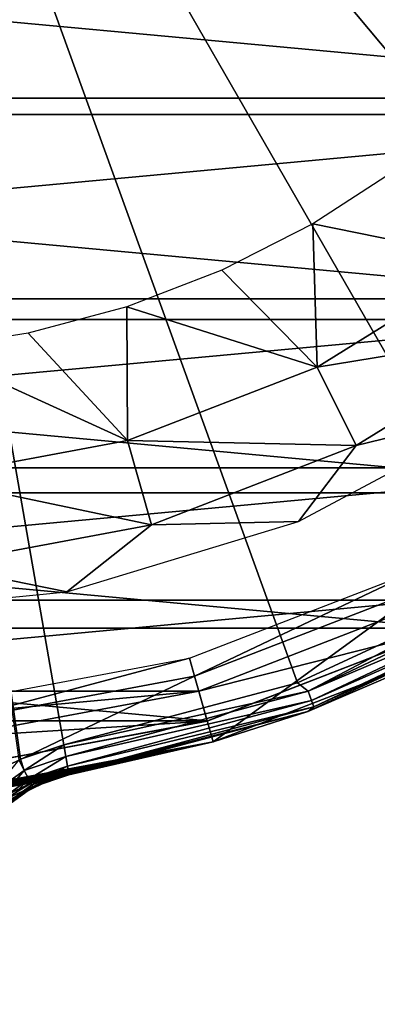
# Model space of a CAD drawing. Units: millimetres. Extents: x -55 to 55, y -80 to 55.
# Drawn here: x 3 to 9, y -26 to -10 of the extents above; entities that cross this region are included whole.
import ezdxf

# ---------------------------------------------------------------- set-up
doc = ezdxf.new("R2010")
doc.units = ezdxf.units.MM
doc.header["$LTSCALE"] = 65.185185
for name, color, linetype in [('1', 7, 'CONTINUOUS'), ('10', 7, 'CONTINUOUS'), ('2', 7, 'CONTINUOUS'), ('29', 7, 'CONTINUOUS'), ('30', 7, 'CONTINUOUS'), ('31', 7, 'CONTINUOUS'), ('32', 7, 'CONTINUOUS'), ('4', 7, 'CONTINUOUS'), ('49', 7, 'CONTINUOUS'), ('53', 7, 'CONTINUOUS'), ('54', 7, 'CONTINUOUS'), ('6', 7, 'CONTINUOUS'), ('62', 7, 'CONTINUOUS'), ('8', 7, 'CONTINUOUS'), ('9', 7, 'CONTINUOUS')]:
    doc.layers.add(name, color=color, linetype=linetype)

msp = doc.modelspace()

# ---------------------------------------------------------------- linework, layer by layer
at = {"layer": '1', "color": 7, "linetype": 'CONTINUOUS', "true_color": 0xaaaaaa}
for points in [[(-18.62, -11.529, 66.5), (20.421, -7.91, 66.5), (-20.421, -7.91, 66.5), (-18.62, -11.529, 66.5)], [(18.62, -11.529, 66.5), (20.421, -7.91, 66.5), (-18.62, -11.529, 66.5), (18.62, -11.529, 66.5)], [(-16.183, -14.755, 66.5), (18.62, -11.529, 66.5), (-18.62, -11.529, 66.5), (-16.183, -14.755, 66.5)], [(16.183, -14.755, 66.5), (18.62, -11.529, 66.5), (-16.183, -14.755, 66.5), (16.183, -14.755, 66.5)], [(-13.197, -17.477, 66.5), (16.183, -14.755, 66.5), (-16.183, -14.755, 66.5), (-13.197, -17.477, 66.5)], [(13.197, -17.477, 66.5), (16.183, -14.755, 66.5), (-13.197, -17.477, 66.5), (13.197, -17.477, 66.5)], [(-9.762, -19.604, 66.5), (13.197, -17.477, 66.5), (-13.197, -17.477, 66.5), (-9.762, -19.604, 66.5)], [(9.762, -19.604, 66.5), (13.197, -17.477, 66.5), (-9.762, -19.604, 66.5), (9.762, -19.604, 66.5)], [(-5.995, -21.063, 66.5), (9.762, -19.604, 66.5), (-9.762, -19.604, 66.5), (-5.995, -21.063, 66.5)], [(5.995, -21.063, 66.5), (9.762, -19.604, 66.5), (-5.995, -21.063, 66.5), (5.995, -21.063, 66.5)], [(-2.021, -21.806, 66.5), (5.995, -21.063, 66.5), (-5.995, -21.063, 66.5), (-2.021, -21.806, 66.5)], [(2.021, -21.806, 66.5), (5.995, -21.063, 66.5), (-2.021, -21.806, 66.5), (2.021, -21.806, 66.5)]]:
    msp.add_3dface(points, dxfattribs=at)
at = {"layer": '10', "color": 7, "linetype": 'CONTINUOUS', "true_color": 0xaaaaaa}
for points in [[(54.5, 54.5, 46.5), (-54.5, 54.5, 46.5), (-54.5, -54.5, 46.5), (54.5, 54.5, 46.5)], [(54.5, -54.5, 46.5), (54.5, 54.5, 46.5), (-54.5, -54.5, 46.5), (54.5, -54.5, 46.5)]]:
    msp.add_3dface(points, dxfattribs=at)
at = {"layer": '2', "color": 7, "linetype": 'CONTINUOUS', "true_color": 0xaaaaaa}
for points in [[(9.985, -20.052, 66), (6.13, -21.545, 66), (9.985, -20.051, 38.5), (9.985, -20.052, 66)], [(9.985, -20.051, 38.5), (6.13, -21.545, 66), (6.131, -21.544, 38.5), (9.985, -20.051, 38.5)], [(6.13, -21.545, 66), (2.067, -22.304, 66), (6.131, -21.544, 38.5), (6.13, -21.545, 66)], [(6.131, -21.544, 38.5), (2.067, -22.304, 66), (2.067, -22.304, 38.5), (6.131, -21.544, 38.5)]]:
    msp.add_3dface(points, dxfattribs=at)
at = {"layer": '29', "color": 7, "linetype": 'CONTINUOUS', "true_color": 0xaaaaaa}
for points in [[(11.346, -19.719, 97.611), (7.744, -21.391, 97.611), (10.14, -20.365, 68.6), (11.346, -19.719, 97.611)], [(10.14, -20.365, 68.6), (7.744, -21.391, 97.611), (6.226, -21.881, 68.6), (10.14, -20.365, 68.6)], [(7.744, -21.391, 97.611), (3.907, -22.412, 97.611), (6.226, -21.881, 68.6), (7.744, -21.391, 97.611)], [(6.226, -21.881, 68.6), (2.284, -22.635, 76.211), (2.099, -22.653, 68.6), (6.226, -21.881, 68.6)], [(2.61, -22.6, 76.35), (2.284, -22.635, 76.211), (6.226, -21.881, 68.6), (2.61, -22.6, 76.35)], [(2.917, -22.562, 76.545), (2.61, -22.6, 76.35), (6.226, -21.881, 68.6), (2.917, -22.562, 76.545)], [(3.195, -22.525, 76.792), (2.917, -22.562, 76.545), (6.226, -21.881, 68.6), (3.195, -22.525, 76.792)], [(3.437, -22.489, 77.087), (3.195, -22.525, 76.792), (6.226, -21.881, 68.6), (3.437, -22.489, 77.087)], [(3.637, -22.457, 77.426), (3.437, -22.489, 77.087), (6.226, -21.881, 68.6), (3.637, -22.457, 77.426)], [(3.785, -22.433, 77.799), (3.637, -22.457, 77.426), (6.226, -21.881, 68.6), (3.785, -22.433, 77.799)], [(3.876, -22.417, 78.192), (3.785, -22.433, 77.799), (6.226, -21.881, 68.6), (3.876, -22.417, 78.192)], [(3.907, -22.412, 78.6), (3.876, -22.417, 78.192), (6.226, -21.881, 68.6), (3.907, -22.412, 78.6)], [(3.907, -22.412, 97.611), (3.907, -22.412, 78.6), (6.226, -21.881, 68.6), (3.907, -22.412, 97.611)]]:
    msp.add_3dface(points, dxfattribs=at)
at = {"layer": '30', "color": 7, "linetype": 'CONTINUOUS', "true_color": 0xaaaaaa}
for points in [[(20.915, -7.624, 98.111), (0, 0, 98.6), (19.27, -11.145, 98.111), (20.915, -7.624, 98.111)], [(19.27, -11.145, 98.111), (0, 0, 98.6), (17.039, -14.326, 98.111), (19.27, -11.145, 98.111)], [(17.039, -14.326, 98.111), (0, 0, 98.6), (14.288, -17.07, 98.111), (17.039, -14.326, 98.111)], [(14.288, -17.07, 98.111), (0, 0, 98.6), (11.102, -19.295, 98.111), (14.288, -17.07, 98.111)], [(11.102, -19.295, 98.111), (0, 0, 98.6), (7.578, -20.932, 98.111), (11.102, -19.295, 98.111)], [(7.578, -20.932, 98.111), (0, 0, 98.6), (3.823, -21.93, 98.111), (7.578, -20.932, 98.111)], [(3.823, -21.93, 98.111), (0, 0, 98.6), (3.128, -22.159, 98.108), (3.823, -21.93, 98.111)], [(3.128, -22.159, 98.108), (0, 0, 98.6), (3.104, -22.172, 98.108), (3.128, -22.159, 98.108)]]:
    msp.add_3dface(points, dxfattribs=at)
at = {"layer": '31', "color": 7, "linetype": 'CONTINUOUS', "true_color": 0xaaaaaa}
for points in [[(5.843, -20.535, 72.029), (9.517, -19.112, 72.029), (5.924, -20.824, 68.6), (5.843, -20.535, 72.029)], [(5.924, -20.824, 68.6), (9.517, -19.112, 72.029), (9.651, -19.38, 68.6), (5.924, -20.824, 68.6)], [(1.97, -21.259, 72.029), (5.843, -20.535, 72.029), (1.998, -21.558, 68.6), (1.97, -21.259, 72.029)], [(1.998, -21.558, 68.6), (5.843, -20.535, 72.029), (5.924, -20.824, 68.6), (1.998, -21.558, 68.6)]]:
    msp.add_3dface(points, dxfattribs=at)
at = {"layer": '32', "color": 7, "linetype": 'CONTINUOUS', "true_color": 0xaaaaaa}
for points in [[(6.226, -21.881, 68.6), (5.924, -20.824, 68.6), (9.651, -19.38, 68.6), (6.226, -21.881, 68.6)], [(10.14, -20.365, 68.6), (6.226, -21.881, 68.6), (9.651, -19.38, 68.6), (10.14, -20.365, 68.6)], [(2.099, -22.653, 68.6), (1.998, -21.558, 68.6), (5.924, -20.824, 68.6), (2.099, -22.653, 68.6)], [(6.226, -21.881, 68.6), (2.099, -22.653, 68.6), (5.924, -20.824, 68.6), (6.226, -21.881, 68.6)]]:
    msp.add_3dface(points, dxfattribs=at)
at = {"layer": '4', "color": 7, "linetype": 'CONTINUOUS', "true_color": 0xaaaaaa}
for points in [[(9.762, -19.604, 66.5), (5.995, -21.063, 66.5), (9.985, -20.052, 66), (9.762, -19.604, 66.5)], [(5.995, -21.063, 66.5), (6.13, -21.545, 66), (9.985, -20.052, 66), (5.995, -21.063, 66.5)], [(5.995, -21.063, 66.5), (2.021, -21.806, 66.5), (6.13, -21.545, 66), (5.995, -21.063, 66.5)], [(2.021, -21.806, 66.5), (2.067, -22.304, 66), (6.13, -21.545, 66), (2.021, -21.806, 66.5)]]:
    msp.add_3dface(points, dxfattribs=at)
at = {"layer": '49', "color": 7, "linetype": 'CONTINUOUS', "true_color": 0xaaaaaa}
for points in [[(3.907, -22.412, 78.6), (3.907, -22.412, 97.611), (3.332, -22.606, 97.608), (3.907, -22.412, 78.6)], [(3.634, -22.48, 78.6), (3.907, -22.412, 78.6), (3.332, -22.606, 97.608), (3.634, -22.48, 78.6)], [(2.841, -22.963, 97.6), (3.253, -22.649, 78.6), (3.332, -22.606, 97.608), (2.841, -22.963, 97.6)], [(3.253, -22.649, 78.6), (3.634, -22.48, 78.6), (3.332, -22.606, 97.608), (3.253, -22.649, 78.6)], [(3.075, -22.764, 78.6), (3.253, -22.649, 78.6), (2.841, -22.963, 97.6), (3.075, -22.764, 78.6)]]:
    msp.add_3dface(points, dxfattribs=at)
at = {"layer": '53', "color": 7, "linetype": 'CONTINUOUS', "true_color": 0xaaaaaa}
for points in [[(3.823, -21.93, 98.111), (3.128, -22.159, 98.108), (3.19, -22.339, 98.067), (3.823, -21.93, 98.111)], [(3.855, -22.115, 98.07), (3.823, -21.93, 98.111), (3.19, -22.339, 98.067), (3.855, -22.115, 98.07)], [(3.128, -22.159, 98.108), (3.104, -22.172, 98.108), (3.19, -22.339, 98.067), (3.128, -22.159, 98.108)], [(3.264, -22.48, 97.958), (3.855, -22.115, 98.07), (3.19, -22.339, 98.067), (3.264, -22.48, 97.958)], [(3.882, -22.272, 97.96), (3.855, -22.115, 98.07), (3.264, -22.48, 97.958), (3.882, -22.272, 97.96)], [(3.104, -22.172, 98.108), (2.649, -22.728, 98.059), (3.19, -22.339, 98.067), (3.104, -22.172, 98.108)], [(3.313, -22.573, 97.797), (3.882, -22.272, 97.96), (3.264, -22.48, 97.958), (3.313, -22.573, 97.797)], [(3.9, -22.376, 97.799), (3.882, -22.272, 97.96), (3.313, -22.573, 97.797), (3.9, -22.376, 97.799)], [(2.649, -22.728, 98.059), (2.753, -22.848, 97.951), (3.19, -22.339, 98.067), (2.649, -22.728, 98.059)], [(2.753, -22.848, 97.951), (3.264, -22.48, 97.958), (3.19, -22.339, 98.067), (2.753, -22.848, 97.951)], [(3.332, -22.606, 97.608), (3.9, -22.376, 97.799), (3.313, -22.573, 97.797), (3.332, -22.606, 97.608)], [(3.332, -22.606, 97.608), (3.907, -22.412, 97.611), (3.9, -22.376, 97.799), (3.332, -22.606, 97.608)], [(2.753, -22.848, 97.951), (2.821, -22.93, 97.789), (3.264, -22.48, 97.958), (2.753, -22.848, 97.951)], [(2.821, -22.93, 97.789), (3.313, -22.573, 97.797), (3.264, -22.48, 97.958), (2.821, -22.93, 97.789)], [(2.821, -22.93, 97.789), (2.841, -22.963, 97.6), (3.313, -22.573, 97.797), (2.821, -22.93, 97.789)], [(2.841, -22.963, 97.6), (3.332, -22.606, 97.608), (3.313, -22.573, 97.797), (2.841, -22.963, 97.6)]]:
    msp.add_3dface(points, dxfattribs=at)
at = {"layer": '54', "color": 7, "linetype": 'CONTINUOUS', "true_color": 0xaaaaaa}
for points in [[(11.102, -19.295, 98.111), (7.578, -20.932, 98.111), (7.751, -21.068, 98.07), (11.102, -19.295, 98.111)], [(11.102, -19.295, 98.111), (7.751, -21.068, 98.07), (11.396, -19.341, 98.07), (11.102, -19.295, 98.111)], [(7.751, -21.068, 98.07), (11.477, -19.478, 97.96), (11.396, -19.341, 98.07), (7.751, -21.068, 98.07)], [(7.805, -21.217, 97.96), (11.477, -19.478, 97.96), (7.751, -21.068, 98.07), (7.805, -21.217, 97.96)], [(7.805, -21.217, 97.96), (11.53, -19.569, 97.799), (11.477, -19.478, 97.96), (7.805, -21.217, 97.96)], [(7.842, -21.316, 97.799), (11.53, -19.569, 97.799), (7.805, -21.217, 97.96), (7.842, -21.316, 97.799)], [(7.842, -21.316, 97.799), (11.346, -19.719, 97.611), (11.53, -19.569, 97.799), (7.842, -21.316, 97.799)], [(7.744, -21.391, 97.611), (11.346, -19.719, 97.611), (7.842, -21.316, 97.799), (7.744, -21.391, 97.611)], [(7.578, -20.932, 98.111), (3.823, -21.93, 98.111), (7.751, -21.068, 98.07), (7.578, -20.932, 98.111)], [(3.823, -21.93, 98.111), (3.855, -22.115, 98.07), (7.751, -21.068, 98.07), (3.823, -21.93, 98.111)], [(3.855, -22.115, 98.07), (7.805, -21.217, 97.96), (7.751, -21.068, 98.07), (3.855, -22.115, 98.07)], [(3.855, -22.115, 98.07), (3.882, -22.272, 97.96), (7.805, -21.217, 97.96), (3.855, -22.115, 98.07)], [(3.882, -22.272, 97.96), (7.842, -21.316, 97.799), (7.805, -21.217, 97.96), (3.882, -22.272, 97.96)], [(3.882, -22.272, 97.96), (3.9, -22.376, 97.799), (7.842, -21.316, 97.799), (3.882, -22.272, 97.96)], [(3.9, -22.376, 97.799), (7.744, -21.391, 97.611), (7.842, -21.316, 97.799), (3.9, -22.376, 97.799)], [(3.907, -22.412, 97.611), (7.744, -21.391, 97.611), (3.9, -22.376, 97.799), (3.907, -22.412, 97.611)]]:
    msp.add_3dface(points, dxfattribs=at)
at = {"layer": '6', "color": 7, "linetype": 'CONTINUOUS', "true_color": 0xaaaaaa}
for points in [[(20.887, -8.091, 38.5), (19.044, -11.792, 38.5), (-20.887, -8.091, 38.5), (20.887, -8.091, 38.5)], [(19.044, -11.792, 38.5), (-19.044, -11.792, 38.5), (-20.887, -8.091, 38.5), (19.044, -11.792, 38.5)], [(19.044, -11.792, 38.5), (16.553, -15.092, 38.5), (-19.044, -11.792, 38.5), (19.044, -11.792, 38.5)], [(16.553, -15.092, 38.5), (-16.553, -15.092, 38.5), (-19.044, -11.792, 38.5), (16.553, -15.092, 38.5)], [(16.553, -15.092, 38.5), (13.498, -17.876, 38.5), (-16.553, -15.092, 38.5), (16.553, -15.092, 38.5)], [(13.498, -17.876, 38.5), (-13.498, -17.876, 38.5), (-16.553, -15.092, 38.5), (13.498, -17.876, 38.5)], [(13.498, -17.876, 38.5), (9.985, -20.051, 38.5), (-13.498, -17.876, 38.5), (13.498, -17.876, 38.5)], [(9.985, -20.051, 38.5), (-9.985, -20.051, 38.5), (-13.498, -17.876, 38.5), (9.985, -20.051, 38.5)], [(9.985, -20.051, 38.5), (6.131, -21.544, 38.5), (-9.985, -20.051, 38.5), (9.985, -20.051, 38.5)], [(6.131, -21.544, 38.5), (-6.131, -21.544, 38.5), (-9.985, -20.051, 38.5), (6.131, -21.544, 38.5)], [(6.131, -21.544, 38.5), (2.067, -22.304, 38.5), (-6.131, -21.544, 38.5), (6.131, -21.544, 38.5)]]:
    msp.add_3dface(points, dxfattribs=at)
at = {"layer": '62', "color": 7, "linetype": 'CONTINUOUS', "true_color": 0xaaaaaa}
for points in [[(3.637, -22.457, 77.426), (3.785, -22.433, 77.799), (3.313, -22.54, 77.538), (3.637, -22.457, 77.426)], [(3.785, -22.433, 77.799), (3.55, -22.496, 78.039), (3.313, -22.54, 77.538), (3.785, -22.433, 77.799)], [(3.437, -22.489, 77.087), (3.637, -22.457, 77.426), (3.313, -22.54, 77.538), (3.437, -22.489, 77.087)], [(3.876, -22.417, 78.192), (3.907, -22.412, 78.6), (3.55, -22.496, 78.039), (3.876, -22.417, 78.192)], [(3.907, -22.412, 78.6), (3.634, -22.48, 78.6), (3.55, -22.496, 78.039), (3.907, -22.412, 78.6)], [(3.785, -22.433, 77.799), (3.876, -22.417, 78.192), (3.55, -22.496, 78.039), (3.785, -22.433, 77.799)], [(2.917, -22.562, 76.545), (3.195, -22.525, 76.792), (2.532, -22.673, 76.875), (2.917, -22.562, 76.545)], [(3.195, -22.525, 76.792), (2.959, -22.604, 77.143), (2.532, -22.673, 76.875), (3.195, -22.525, 76.792)], [(2.839, -22.824, 77.834), (2.581, -22.886, 77.555), (3.313, -22.54, 77.538), (2.839, -22.824, 77.834)], [(3.313, -22.54, 77.538), (2.581, -22.886, 77.555), (2.959, -22.604, 77.143), (3.313, -22.54, 77.538)], [(3.013, -22.78, 78.194), (2.839, -22.824, 77.834), (3.55, -22.496, 78.039), (3.013, -22.78, 78.194)], [(3.55, -22.496, 78.039), (2.839, -22.824, 77.834), (3.313, -22.54, 77.538), (3.55, -22.496, 78.039)], [(3.195, -22.525, 76.792), (3.437, -22.489, 77.087), (2.959, -22.604, 77.143), (3.195, -22.525, 76.792)], [(3.437, -22.489, 77.087), (3.313, -22.54, 77.538), (2.959, -22.604, 77.143), (3.437, -22.489, 77.087)], [(3.634, -22.48, 78.6), (3.253, -22.649, 78.6), (3.013, -22.78, 78.194), (3.634, -22.48, 78.6)], [(3.634, -22.48, 78.6), (3.013, -22.78, 78.194), (3.55, -22.496, 78.039), (3.634, -22.48, 78.6)], [(3.253, -22.649, 78.6), (3.075, -22.764, 78.6), (3.013, -22.78, 78.194), (3.253, -22.649, 78.6)]]:
    msp.add_3dface(points, dxfattribs=at)
at = {"layer": '8', "color": 7, "linetype": 'CONTINUOUS', "true_color": 0xaaaaaa}
for points in [[(7.825, -13.553, 79.5), (10.673, -14.133, 75.399), (9.199, -12.661, 79.5), (7.825, -13.553, 79.5)], [(6.365, -14.297, 79.5), (7.894, -15.854, 75.399), (7.825, -13.553, 79.5), (6.365, -14.297, 79.5)], [(7.894, -15.854, 75.399), (10.673, -14.133, 75.399), (7.825, -13.553, 79.5), (7.894, -15.854, 75.399)], [(7.894, -15.854, 75.399), (11.524, -15.26, 71.027), (10.673, -14.133, 75.399), (7.894, -15.854, 75.399)], [(4.836, -14.884, 79.5), (7.894, -15.854, 75.399), (6.365, -14.297, 79.5), (4.836, -14.884, 79.5)], [(3.254, -15.308, 79.5), (4.847, -17.035, 75.399), (4.836, -14.884, 79.5), (3.254, -15.308, 79.5)], [(4.847, -17.035, 75.399), (7.894, -15.854, 75.399), (4.836, -14.884, 79.5), (4.847, -17.035, 75.399)], [(1.636, -15.564, 79.5), (4.847, -17.035, 75.399), (3.254, -15.308, 79.5), (1.636, -15.564, 79.5)], [(8.524, -17.118, 71.027), (11.524, -15.26, 71.027), (7.894, -15.854, 75.399), (8.524, -17.118, 71.027)], [(11.524, -15.26, 71.027), (8.524, -17.118, 71.027), (11.028, -16.505, 66.5), (11.524, -15.26, 71.027)], [(1.634, -17.635, 75.399), (4.847, -17.035, 75.399), (1.636, -15.564, 79.5), (1.634, -17.635, 75.399)], [(4.847, -17.035, 75.399), (8.524, -17.118, 71.027), (7.894, -15.854, 75.399), (4.847, -17.035, 75.399)], [(11.028, -16.505, 66.5), (8.524, -17.118, 71.027), (7.596, -18.339, 66.5), (11.028, -16.505, 66.5)], [(1.634, -17.635, 75.399), (5.233, -18.393, 71.027), (4.847, -17.035, 75.399), (1.634, -17.635, 75.399)], [(5.233, -18.393, 71.027), (8.524, -17.118, 71.027), (4.847, -17.035, 75.399), (5.233, -18.393, 71.027)], [(8.524, -17.118, 71.027), (5.233, -18.393, 71.027), (7.596, -18.339, 66.5), (8.524, -17.118, 71.027)], [(1.764, -19.041, 71.027), (5.233, -18.393, 71.027), (1.634, -17.635, 75.399), (1.764, -19.041, 71.027)], [(7.596, -18.339, 66.5), (5.233, -18.393, 71.027), (3.873, -19.469, 66.5), (7.596, -18.339, 66.5)], [(5.233, -18.393, 71.027), (1.764, -19.041, 71.027), (3.873, -19.469, 66.5), (5.233, -18.393, 71.027)], [(3.873, -19.469, 66.5), (1.764, -19.041, 71.027), (0, -19.85, 66.5), (3.873, -19.469, 66.5)]]:
    msp.add_3dface(points, dxfattribs=at)
at = {"layer": '9', "color": 7, "linetype": 'CONTINUOUS', "true_color": 0xaaaaaa}
for points in [[(-55, -54.5, 38.5), (-55, 54.5, 38.5), (55, -54.5, 38.5), (-55, -54.5, 38.5)], [(55, -54.5, 38.5), (-55, 54.5, 38.5), (55, 54.5, 38.5), (55, -54.5, 38.5)]]:
    msp.add_3dface(points, dxfattribs=at)

doc.saveas('drawing.dxf')
